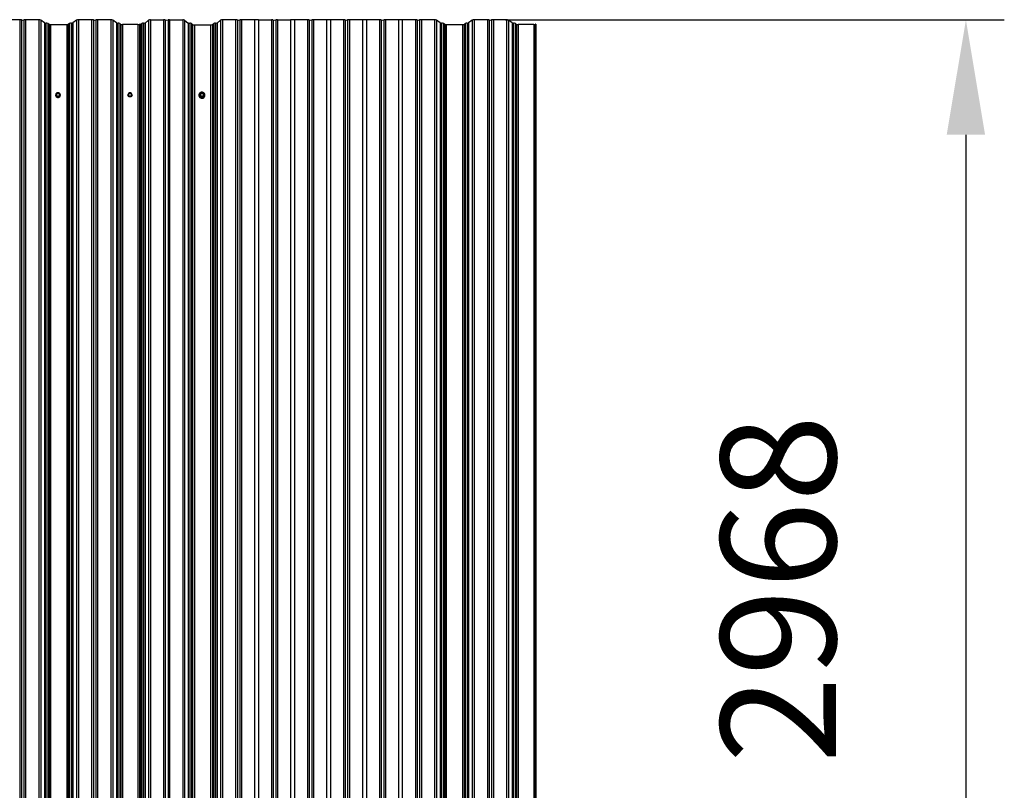
# Model space of a CAD drawing. Units: millimetres. Extents: x 760 to 12063, y -280 to 3738.
# Drawn here: x 9497 to 12063, y 1729 to 3738 of the extents above; entities that cross this region are included whole.
import ezdxf

# ---------------------------------------------------------------- set-up
doc = ezdxf.new("R2010")
doc.units = ezdxf.units.MM
doc.header["$LTSCALE"] = 100
doc.header["$PDSIZE"] = -1
doc.styles.get("Standard").update_dxf_attribs({"font": 'isocpeui.ttf'})
doc.dimstyles.new('ISO-25', dxfattribs={"dimtxt": 2.5, "dimasz": 2.5, "dimexe": 1.25, "dimexo": 0.625, "dimtad": 1, "dimtxsty": 'Standard', "dimcen": 2.5, "dimadec": 0, "dimazin": 0, "dimtfac": 1, "dimtmove": 0, "dimatfit": 3, "dimfxl": 1, "dimarcsym": 0})

# ---------------------------------------------------------------- blocks, each defined once
blk = doc.blocks.new('*D5')
at = {"color": 0, "lineweight": -2, "transparency": 16777216}
for p, q in [((10762.8, 3738), (12062.5, 3738)), ((11962.5, 3438), (11962.5, 1070.2)), ((10836.5, 770.2), (12062.5, 770.2))]:
    blk.add_line(p, q, dxfattribs=at)
at = {"color": 0, "transparency": 16777216}
for points in [[(11912.5, 3438), (12012.5, 3438), (11962.5, 3738)], [(11912.5, 1070.2), (12012.5, 1070.2), (11962.5, 770.2)]]:
    blk.add_solid(points, dxfattribs=at)
at = {"layer": 'Defpoints', "color": 0, "transparency": 16777216}
for p in [(10762.8, 3738), (10836.5, 770.2), (11962.5, 770.2)]:
    blk.add_point(p, dxfattribs=at)
at = {"color": 0, "transparency": 16777216, "insert": (11512.5, 2254.1), "char_height": 300, "attachment_point": 5, "rotation": 90}
blk.add_mtext('2968', dxfattribs=at)

msp = doc.modelspace()

# ---------------------------------------------------------------- linework, layer by layer
for p, q in [((9497.1, 3738), (9462.9, 3738)), ((9497.1, 3738), (9497.1, 783.6)), ((9501.7, 3737.4), (9501.7, 783)), ((9508, 3737.4), (9508, 783)), ((9512.6, 3738), (9512.6, 783.6)), ((9546.8, 3738), (9512.6, 3738)), ((9546.8, 3738), (9546.8, 783.6)), ((9552.4, 3737.2), (9552.4, 782.8)), ((9561.7, 3729.5), (9552.4, 3737.2)), ((9561.7, 3729.5), (9561.7, 775.1)), ((9565.1, 3729), (9565.1, 774.6)), ((9570.1, 3728.4), (9570.1, 774)), ((9573.5, 3725.6), (9570.1, 3728.4)), ((9573.5, 3725.6), (9573.5, 771.2)), ((9577.6, 3725), (9577.6, 770.6)), ((9619.5, 3725), (9577.6, 3725)), ((9619.5, 3725), (9619.5, 770.6)), ((9627, 3728.4), (9623.7, 3725.6)), ((9623.7, 3725.6), (9623.7, 771.2)), ((9627, 3728.4), (9627, 774)), ((9632, 3729), (9632, 774.6)), ((9644.8, 3737.2), (9635.5, 3729.5)), ((9635.5, 3729.5), (9635.5, 775.1)), ((9644.8, 3737.2), (9644.8, 782.8)), ((9650.4, 3738), (9650.4, 783.6)), ((9684.6, 3738), (9650.4, 3738)), ((9684.6, 3738), (9684.6, 783.6)), ((9689.2, 3737.4), (9689.2, 783)), ((9695.5, 3737.4), (9695.5, 783)), ((9700.1, 3738), (9700.1, 783.6)), ((9734.3, 3738), (9700.1, 3738)), ((9734.3, 3738), (9734.3, 783.6)), ((9739.9, 3737.2), (9739.9, 782.8)), ((9749.2, 3729.5), (9739.9, 3737.2)), ((9749.2, 3729.5), (9749.2, 775.1)), ((9752.6, 3729), (9752.6, 774.6)), ((9757.6, 3728.4), (9757.6, 774)), ((9760.8, 3725.8), (9757.6, 3728.4)), ((9760.8, 3725.8), (9760.8, 771.3)), ((9764.9, 3725.2), (9764.9, 770.8)), ((9805.3, 3725.2), (9764.9, 3725.2)), ((9805.3, 3725.2), (9805.3, 770.8)), ((9810.1, 3726.1), (9809.3, 3725.7)), ((9809.3, 3725.7), (9809.3, 771.3)), ((9810.1, 3726.1), (9810.1, 771.7)), ((9810.9, 3726.1), (9810.1, 3726.1)), ((9810.9, 3726.1), (9810.9, 771.7)), ((9811.9, 3725.6), (9815.2, 3728.3)), ((9811.9, 3725.6), (9811.9, 771.1)), ((9815.2, 3728.3), (9815.2, 773.9)), ((9819.5, 3728.9), (9819.5, 774.5)), ((9823.7, 3729.4), (9833, 3737.2)), ((9823.7, 3729.4), (9823.7, 775)), ((9833, 3737.2), (9833, 782.8)), ((9837.9, 3737.9), (9872.1, 3737.9)), ((9837.9, 3737.9), (9837.9, 783.5)), ((9872.1, 3737.9), (9872.1, 783.5)), ((9875.9, 3737.4), (9875.9, 783)), ((9883.7, 3737.4), (9883.7, 783)), ((9887.6, 3737.9), (9887.6, 783.5)), ((9887.6, 3737.9), (9921.8, 3737.9)), ((9921.8, 3737.9), (9921.8, 783.5)), ((9926.6, 3737.2), (9926.6, 782.8)), ((9926.6, 3737.2), (9935.9, 3729.4)), ((9935.9, 3729.4), (9935.9, 775)), ((9940.2, 3728.9), (9940.2, 774.5)), ((9944.4, 3728.3), (9944.4, 773.9)), ((9944.4, 3728.3), (9947.7, 3725.6)), ((9947.7, 3725.6), (9947.7, 771.1)), ((9952.6, 3724.9), (9952.6, 770.5)), ((9952.6, 3724.9), (9994.5, 3724.9)), ((9994.5, 3724.9), (9994.5, 770.5)), ((9999.4, 3725.6), (10002.7, 3728.3)), ((9999.4, 3725.6), (9999.4, 771.1)), ((10002.7, 3728.3), (10002.7, 773.9)), ((10007, 3728.9), (10007, 774.5)), ((10011.2, 3729.4), (10020.5, 3737.2)), ((10011.2, 3729.4), (10011.2, 775)), ((10020.5, 3737.2), (10020.5, 782.8)), ((10059.6, 3738), (10025.4, 3738)), ((10025.4, 3738), (10025.4, 783.6)), ((10059.6, 3738), (10059.6, 783.6)), ((10064.2, 3737.4), (10064.2, 783)), ((10070.5, 3737.4), (10070.5, 783)), ((10075.1, 3738), (10075.1, 783.6)), ((10109.3, 3738), (10075.1, 3738)), ((10109.3, 3738), (10109.3, 783.6)), ((10119, 3737.9), (10153.2, 3737.9)), ((10119, 3737.9), (10119, 783.5)), ((10153.2, 3737.9), (10153.2, 783.5)), ((10157.1, 3737.4), (10157.1, 783)), ((10164.8, 3737.4), (10164.8, 783)), ((10168.7, 3737.9), (10168.7, 783.5)), ((10168.7, 3737.9), (10202.9, 3737.9)), ((10202.9, 3737.9), (10202.9, 783.5)), ((10212.9, 3738), (10212.9, 783.6)), ((10247.1, 3738), (10212.9, 3738)), ((10247.1, 3738), (10247.1, 783.6)), ((10251.7, 3737.4), (10251.7, 783)), ((10258, 3737.4), (10258, 783)), ((10262.6, 3738), (10262.6, 783.6)), ((10296.8, 3738), (10262.6, 3738)), ((10296.8, 3738), (10296.8, 783.6)), ((10340.7, 3738), (10306.5, 3738)), ((10306.5, 3738), (10306.5, 783.6)), ((10340.7, 3738), (10340.7, 783.6)), ((10345.3, 3737.4), (10345.3, 783)), ((10351.6, 3737.4), (10351.6, 783)), ((10356.2, 3738), (10356.2, 783.6)), ((10390.4, 3738), (10356.2, 3738)), ((10390.4, 3738), (10390.4, 783.6)), ((10400.4, 3738), (10400.4, 783.6)), ((10434.6, 3738), (10400.4, 3738)), ((10434.6, 3738), (10434.6, 783.6)), ((10439.2, 3737.4), (10439.2, 783)), ((10445.5, 3737.4), (10445.5, 783)), ((10450.1, 3738), (10450.1, 783.6)), ((10484.3, 3738), (10450.1, 3738)), ((10484.3, 3738), (10484.3, 783.6)), ((10494, 3738), (10494, 783.6)), ((10528.2, 3738), (10494, 3738)), ((10528.2, 3738), (10528.2, 783.6)), ((10532.8, 3737.4), (10532.8, 783)), ((10539.1, 3737.4), (10539.1, 783)), ((10543.7, 3738), (10543.7, 783.6)), ((10577.9, 3738), (10543.7, 3738)), ((10577.9, 3738), (10577.9, 783.6)), ((10583.5, 3737.2), (10583.5, 782.8)), ((10592.8, 3729.5), (10583.5, 3737.2)), ((10592.8, 3729.5), (10592.8, 775.1)), ((10596.2, 3729), (10596.2, 774.6)), ((10601.3, 3728.4), (10601.3, 774)), ((10604.6, 3725.6), (10601.3, 3728.4)), ((10604.6, 3725.6), (10604.6, 771.2)), ((10608.7, 3725), (10608.7, 770.6)), ((10650.6, 3725), (10608.7, 3725)), ((10650.6, 3725), (10650.6, 770.6)), ((10658.1, 3728.4), (10654.8, 3725.6)), ((10654.8, 3725.6), (10654.8, 771.2)), ((10658.1, 3728.4), (10658.1, 774)), ((10663.1, 3729), (10663.1, 774.6)), ((10675.9, 3737.2), (10666.6, 3729.5)), ((10666.6, 3729.5), (10666.6, 775.1)), ((10675.9, 3737.2), (10675.9, 782.8)), ((10681.5, 3738), (10681.5, 783.6)), ((10715.7, 3738), (10681.5, 3738)), ((10715.7, 3738), (10715.7, 783.6)), ((10720.3, 3737.4), (10720.3, 783)), ((10726.6, 3737.4), (10726.6, 783)), ((10731.2, 3738), (10731.2, 783.6)), ((10765.4, 3738), (10731.2, 3738)), ((10765.4, 3738), (10765.4, 783.6)), ((10771, 3737.2), (10771, 782.8)), ((10780.3, 3729.5), (10771, 3737.2)), ((10780.3, 3729.5), (10780.3, 775.1)), ((10783.7, 3729), (10783.7, 774.6)), ((10788.8, 3728.4), (10788.8, 774)), ((10791.9, 3725.8), (10788.8, 3728.4)), ((10791.9, 3725.8), (10791.9, 771.3)), ((10796, 3725.2), (10796, 770.8)), ((10836.4, 3725.2), (10796, 3725.2)), ((10836.4, 3725.2), (10836.4, 770.8)), ((10841.3, 3726.1), (10840.4, 3725.7)), ((10840.4, 3725.7), (10840.4, 771.3)), ((10841.3, 3726.1), (10841.3, 771.7)), ((10842, 3726.1), (10841.3, 3726.1)), ((10842, 3726.1), (10842, 771.7)), ((9590.6, 3541.4), (9590.6, 3541.3)), ((9591.1, 3541.7), (9591.4, 3542.1)), ((9593.8, 3536.6), (9591.1, 3541.1)), ((9594.1, 3546.9), (9591.4, 3542.3)), ((9591.4, 3542.2), (9591.4, 3541.5)), ((9594.1, 3537.5), (9591.4, 3542)), ((9591.4, 3542), (9591.4, 3541.3)), ((9591.4, 3541.3), (9594.1, 3536.8)), ((9594.3, 3546.8), (9591.7, 3542.2)), ((9591.7, 3542.2), (9594.3, 3537.7)), ((9599.6, 3547), (9594.3, 3547)), ((9594.3, 3547), (9594.3, 3546.8)), ((9599.6, 3546.8), (9594.3, 3546.8)), ((9599.6, 3546.8), (9599.6, 3547)), ((9602.3, 3542.2), (9599.6, 3546.8)), ((9599.6, 3537.7), (9602.3, 3542.2)), ((9602.5, 3542.3), (9599.9, 3546.9)), ((9602.5, 3542), (9599.9, 3537.5)), ((9599.9, 3536.8), (9602.5, 3541.3)), ((9602.8, 3541.1), (9600.1, 3536.6)), ((9602.5, 3541.3), (9602.5, 3542)), ((9602.6, 3541.5), (9602.6, 3542.2)), ((9602.6, 3542.1), (9602.8, 3541.7)), ((9603.3, 3541.3), (9603.3, 3541.4)), ((9781.6, 3546.9), (9778.9, 3542.3)), ((9778.9, 3542.2), (9778.9, 3541.5)), ((9781.6, 3537.5), (9778.9, 3542)), ((9778.9, 3542), (9778.9, 3541.3)), ((9781.8, 3546.8), (9779.2, 3542.2)), ((9779.2, 3542.2), (9781.8, 3537.7)), ((9787.1, 3547), (9781.8, 3547)), ((9781.8, 3547), (9781.8, 3546.8)), ((9787.1, 3546.8), (9781.8, 3546.8)), ((9787.1, 3546.8), (9787.1, 3547)), ((9789.8, 3542.2), (9787.1, 3546.8)), ((9787.1, 3537.7), (9789.8, 3542.2)), ((9790, 3542.3), (9787.4, 3546.9)), ((9790, 3542), (9787.4, 3537.5)), ((9790, 3541.3), (9790, 3542)), ((9790.1, 3541.5), (9790.1, 3542.2)), ((9965.6, 3541.4), (9965.6, 3541.2)), ((9966.1, 3541.7), (9966.4, 3542.1)), ((9968.8, 3536.6), (9966.1, 3541.1)), ((9969.1, 3546.9), (9966.4, 3542.3)), ((9966.4, 3542.2), (9966.4, 3541.5)), ((9969.1, 3537.5), (9966.4, 3542)), ((9966.4, 3542), (9966.4, 3541.3)), ((9966.4, 3541.3), (9969.1, 3536.8)), ((9969.3, 3546.8), (9966.7, 3542.2)), ((9966.7, 3542.2), (9969.3, 3537.7)), ((9974.6, 3547), (9969.3, 3547)), ((9969.3, 3547), (9969.3, 3546.8)), ((9974.6, 3546.8), (9969.3, 3546.8)), ((9974.6, 3546.8), (9974.6, 3547)), ((9977.3, 3542.2), (9974.6, 3546.8)), ((9974.6, 3537.7), (9977.3, 3542.2)), ((9977.5, 3542.3), (9974.9, 3546.9)), ((9977.5, 3542), (9974.9, 3537.5)), ((9974.9, 3536.8), (9977.5, 3541.3)), ((9977.8, 3541.1), (9975.1, 3536.6)), ((9977.5, 3541.3), (9977.5, 3542)), ((9977.6, 3541.5), (9977.6, 3542.2)), ((9977.6, 3542.1), (9977.8, 3541.7)), ((9978.3, 3541.2), (9978.3, 3541.4)), ((9594.1, 3536.8), (9594.1, 3537.5)), ((9594.3, 3537.7), (9599.6, 3537.7)), ((9594.3, 3537.4), (9594.3, 3537.7)), ((9599.6, 3537.4), (9594.3, 3537.4)), ((9594.3, 3537.4), (9594.3, 3536.6)), ((9594.3, 3536.6), (9599.6, 3536.6)), ((9594.3, 3536.3), (9594.3, 3536.6)), ((9599.6, 3536.3), (9594.3, 3536.3)), ((9599.6, 3537.7), (9599.6, 3537.4)), ((9599.6, 3536.6), (9599.6, 3537.4)), ((9599.6, 3536.6), (9599.6, 3536.3)), ((9599.9, 3537.5), (9599.9, 3536.8)), ((9781.6, 3536.8), (9781.6, 3537.5)), ((9781.8, 3537.7), (9787.1, 3537.7)), ((9781.8, 3537.4), (9781.8, 3537.7)), ((9787.1, 3537.4), (9781.8, 3537.4)), ((9781.8, 3537.4), (9781.8, 3536.7)), ((9787.1, 3537.7), (9787.1, 3537.4)), ((9787.1, 3536.7), (9787.1, 3537.4)), ((9787.4, 3537.5), (9787.4, 3536.8)), ((9969.1, 3536.8), (9969.1, 3537.5)), ((9969.3, 3537.7), (9974.6, 3537.7)), ((9969.3, 3537.4), (9969.3, 3537.7)), ((9974.6, 3537.4), (9969.3, 3537.4)), ((9969.3, 3537.4), (9969.3, 3536.6)), ((9969.3, 3536.6), (9974.6, 3536.6)), ((9969.3, 3536.3), (9969.3, 3536.6)), ((9974.6, 3536.3), (9969.3, 3536.3)), ((9974.6, 3537.7), (9974.6, 3537.4)), ((9974.6, 3536.6), (9974.6, 3537.4)), ((9974.6, 3536.6), (9974.6, 3536.3)), ((9974.9, 3537.5), (9974.9, 3536.8))]:
    msp.add_line(p, q)
at = {"flags": 128}
for points in [[(9601.5, 3542.2), (9601.3, 3541), (9600.8, 3539.8), (9600, 3538.9), (9598.9, 3538.2), (9597.6, 3537.8), (9596.3, 3537.8), (9595.1, 3538.2), (9594, 3538.9), (9593.1, 3539.8), (9592.6, 3541), (9592.4, 3542.2), (9592.6, 3543.5), (9593.1, 3544.7), (9594, 3545.6), (9595.1, 3546.3), (9596.3, 3546.7), (9597.6, 3546.7), (9598.9, 3546.3), (9600, 3545.6), (9600.8, 3544.7), (9601.3, 3543.5), (9601.5, 3542.2)], [(9789, 3542.2), (9788.8, 3541), (9788.3, 3539.8), (9787.5, 3538.9), (9786.4, 3538.2), (9785.1, 3537.8), (9783.8, 3537.8), (9782.6, 3538.2), (9781.5, 3538.9), (9780.6, 3539.8), (9780.1, 3541), (9779.9, 3542.2), (9780.1, 3543.5), (9780.6, 3544.7), (9781.5, 3545.6), (9782.6, 3546.3), (9783.8, 3546.7), (9785.1, 3546.7), (9786.4, 3546.3), (9787.5, 3545.6), (9788.3, 3544.7), (9788.8, 3543.5), (9789, 3542.2)], [(9964, 3541.2), (9964.2, 3539.5), (9964.7, 3537.9), (9965.6, 3536.4), (9966.8, 3535.2), (9968.2, 3534.2), (9969.8, 3533.6), (9971.5, 3533.3), (9973.3, 3533.4), (9974.9, 3533.9), (9976.5, 3534.7), (9977.8, 3535.8), (9978.8, 3537.1), (9979.6, 3538.7), (9979.9, 3540.3), (9979.9, 3542), (9979.6, 3543.7), (9978.8, 3545.3), (9977.8, 3546.6), (9976.5, 3547.7), (9974.9, 3548.5), (9973.3, 3549), (9971.5, 3549.1), (9969.8, 3548.8), (9968.2, 3548.2), (9966.8, 3547.2), (9965.6, 3546), (9964.7, 3544.5), (9964.2, 3542.9), (9964, 3541.2)], [(9976.5, 3542.2), (9976.3, 3541), (9975.8, 3539.8), (9975, 3538.9), (9973.9, 3538.2), (9972.6, 3537.8), (9971.3, 3537.8), (9970.1, 3538.2), (9969, 3538.9), (9968.1, 3539.8), (9967.6, 3541), (9967.4, 3542.2), (9967.6, 3543.5), (9968.1, 3544.7), (9969, 3545.6), (9970.1, 3546.3), (9971.3, 3546.7), (9972.6, 3546.7), (9973.9, 3546.3), (9975, 3545.6), (9975.8, 3544.7), (9976.3, 3543.5), (9976.5, 3542.2)]]:
    msp.add_lwpolyline(points, dxfattribs=at)
for centre in [(9597, 3542.2), (9784.5, 3542.2), (9972, 3542.2)]:
    msp.add_circle(centre, 4.21)
for centre, radius, start, end in [((9497.8, 3726.4), 11.7, 70.8696, 93.8089), ((9504.8, 3747.6), 10.7, 252.884, 287.116), ((9511.8, 3726.4), 11.7, 86.1911, 109.1304), ((9547.8, 3724.9), 13.1, 69.4671, 94.4537), ((9564.4, 3737), 8, 250.0552, 275.1202), ((9566.2, 3717.4), 11.7, 70.0552, 95.1202), ((9576.9, 3734.7), 9.71, 249.4671, 274.4537), ((9620.3, 3734.7), 9.71, 265.5463, 290.5329), ((9631, 3717.4), 11.7, 84.8798, 109.9448), ((9632.7, 3737), 8, 264.8798, 289.9448), ((9649.4, 3724.9), 13.1, 85.5463, 110.5329), ((9685.3, 3726.4), 11.7, 70.8696, 93.8089), ((9692.3, 3747.6), 10.7, 252.884, 287.116), ((9699.3, 3726.4), 11.7, 86.1911, 109.1304), ((9735.3, 3724.9), 13.1, 69.4671, 94.4537), ((9751.9, 3737), 8, 250.0552, 275.1202), ((9753.7, 3717.4), 11.7, 70.0552, 95.1202), ((9764.2, 3734.9), 9.71, 249.4671, 274.4537), ((9805.9, 3736.7), 11.5, 266.9684, 287.2995), ((9810.5, 3727.9), 2.74, 278.3145, 301.5016), ((9818.6, 3719.1), 9.84, 84.8798, 109.9448), ((9820.3, 3738.7), 9.84, 264.8798, 289.9448), ((9837, 3726.5), 11.4, 85.5463, 110.5329), ((9872.7, 3728.1), 9.83, 70.8696, 93.8089), ((9879.8, 3750), 13.2, 252.884, 287.116), ((9886.9, 3728.1), 9.83, 86.1911, 109.1304), ((9922.6, 3726.5), 11.4, 69.4671, 94.4537), ((9939.3, 3738.7), 9.84, 250.0552, 275.1202), ((9941.1, 3719.1), 9.84, 70.0552, 95.1202), ((9951.7, 3736.3), 11.4, 249.4671, 274.4537), ((9995.4, 3736.3), 11.4, 265.5463, 290.5329), ((10006.1, 3719.1), 9.84, 84.8798, 109.9448), ((10007.8, 3738.7), 9.84, 264.8798, 289.9448), ((10024.5, 3726.5), 11.4, 85.5463, 110.5329), ((10060.3, 3726.4), 11.7, 70.8696, 93.8089), ((10067.3, 3747.6), 10.7, 252.884, 287.116), ((10074.3, 3726.4), 11.7, 86.1911, 109.1304), ((10109.9, 3719.9), 18.1, 75.0135, 91.9181), ((10118.5, 3721.3), 16.6, 88.3136, 103.8608), ((10153.8, 3728.1), 9.83, 70.8696, 93.8089), ((10160.9, 3750), 13.2, 252.884, 287.116), ((10168, 3728.1), 9.83, 86.1911, 109.1304), ((10203.6, 3724), 13.9, 73.8108, 93.029), ((10212, 3722.9), 15.2, 86.6219, 107.3225), ((10247.8, 3726.4), 11.7, 70.8696, 93.8089), ((10254.8, 3747.6), 10.7, 252.884, 287.116), ((10261.8, 3726.4), 11.7, 86.1911, 109.1304), ((10297.4, 3719.9), 18.1, 75.0089, 91.919), ((10306, 3721.3), 16.6, 88.3145, 103.8565), ((10341.5, 3726.4), 11.7, 70.8696, 93.8089), ((10348.4, 3747.6), 10.7, 252.884, 287.116), ((10355.4, 3726.4), 11.7, 86.1911, 109.1304), ((10390.9, 3718.3), 19.7, 76.857, 91.5458), ((10399.6, 3720.4), 17.7, 87.5987, 103.9985), ((10435.3, 3726.4), 11.7, 70.8696, 93.8089), ((10442.3, 3747.6), 10.7, 252.884, 287.116), ((10449.3, 3726.4), 11.7, 86.1911, 109.1304), ((10484.7, 3717.6), 20.4, 77.6185, 91.4027), ((10493.5, 3717.6), 20.4, 88.5964, 102.386), ((10529, 3726.4), 11.7, 70.8696, 93.8089), ((10535.9, 3747.6), 10.7, 252.884, 287.116), ((10542.9, 3726.4), 11.7, 86.1911, 109.1304), ((10578.9, 3724.9), 13.1, 69.4671, 94.4537), ((10595.5, 3737), 8, 250.0552, 275.1202), ((10597.3, 3717.4), 11.7, 70.0552, 95.1202), ((10608, 3734.7), 9.71, 249.4671, 274.4537), ((10651.4, 3734.7), 9.71, 265.5463, 290.5329), ((10662.1, 3717.4), 11.7, 84.8798, 109.9448), ((10663.8, 3737), 8, 264.8798, 289.9448), ((10680.5, 3724.9), 13.1, 85.5463, 110.5329), ((10716.5, 3726.4), 11.7, 70.8696, 93.8089), ((10723.4, 3747.6), 10.7, 252.884, 287.116), ((10730.4, 3726.4), 11.7, 86.1911, 109.1304), ((10766.4, 3724.9), 13.1, 69.4671, 94.4537), ((10783, 3737), 8, 250.0552, 275.1202), ((10784.8, 3717.4), 11.7, 70.0552, 95.1202), ((10795.3, 3734.9), 9.71, 249.4671, 274.4537), ((10837, 3736.7), 11.5, 266.9684, 287.2995), ((9596.9, 3541.3), 6.25, 116.1084, 179.7642), ((9596.9, 3541.3), 6.31, 179.8664, 62.6931), ((9596.9, 3541.4), 6.02, 179.8136, 58.3548), ((9596.9, 3541.4), 5.94, 120.5125, 179.8168), ((9591.6, 3541.4), 0.583, 149.5687, 210.4313), ((9591.7, 3542.5), 0.983, 238.3272, 252.4469), ((9590.9, 3541.8), 0.702, 294.0573, 321.0698), ((9591.7, 3542.2), 0.3, 149.6187, 180), ((9591.4, 3541.9), 0.453, 51.132, 86.7579), ((9591.9, 3541.6), 0.702, 114.0573, 141.0698), ((9591.7, 3542.2), 0.292, 180.0245, 210.417), ((9591.7, 3541.5), 0.292, 180.0245, 210.417), ((9597, 3542.1), 4.25, 0.6551, 179.3449), ((9594.3, 3546.7), 0.3, 90, 149.6187), ((9594, 3546.4), 0.453, 51.132, 86.7579), ((9597, 3541.2), 6.43, 65.0546, 114.9455), ((9597, 3541.2), 6.14, 70.5314, 109.4686), ((9599.6, 3546.7), 0.3, 30.3813, 90), ((9599.9, 3546.4), 0.453, 93.2421, 128.868), ((9602.6, 3541.9), 0.453, 93.2421, 128.868), ((9602, 3541.6), 0.702, 38.9302, 65.9427), ((9602.3, 3542.2), 0.3, 0, 30.3813), ((9602.3, 3542.2), 0.292, 329.583, 359.9755), ((9602.3, 3541.5), 0.292, 329.583, 359.9755), ((9603.1, 3541.8), 0.702, 218.9302, 245.9427), ((9602.3, 3542.5), 0.983, 287.5531, 301.6728), ((9602.3, 3541.4), 0.583, 329.5687, 30.4313), ((9779.2, 3542.2), 0.3, 149.6187, 180), ((9778.9, 3541.9), 0.453, 51.132, 86.7579), ((9779.4, 3541.6), 0.702, 114.0573, 141.0698), ((9779.2, 3542.2), 0.292, 180.0245, 210.417), ((9784.5, 3542.1), 4.25, 0.6551, 179.3449), ((9781.8, 3546.7), 0.3, 90, 149.6187), ((9781.5, 3546.4), 0.453, 51.132, 86.7579), ((9787.1, 3546.7), 0.3, 30.3813, 90), ((9787.4, 3546.4), 0.453, 93.2421, 128.868), ((9790.1, 3541.9), 0.453, 93.2421, 128.868), ((9789.5, 3541.6), 0.702, 38.9302, 65.9427), ((9789.8, 3542.2), 0.3, 0, 30.3813), ((9789.8, 3542.2), 0.292, 329.583, 359.9755), ((9971.9, 3541.3), 6.25, 116.1086, 179.7642), ((9971.9, 3541.3), 6.31, 179.7778, 62.7817), ((9972, 3541.3), 6.35, 180.678, 359.322), ((9971.9, 3541.4), 6.02, 179.8136, 58.3548), ((9971.9, 3541.4), 5.94, 120.5125, 179.8168), ((9966.6, 3541.4), 0.583, 149.5687, 210.4313), ((9966.7, 3542.5), 0.983, 238.3272, 252.4469), ((9965.9, 3541.8), 0.702, 294.0573, 321.0698), ((9966.7, 3542.2), 0.3, 149.6187, 180), ((9966.4, 3541.9), 0.453, 51.132, 86.7579), ((9966.9, 3541.6), 0.702, 114.0573, 141.0698), ((9966.7, 3542.2), 0.292, 180.0245, 210.417), ((9966.7, 3541.5), 0.292, 180.0245, 210.417), ((9972, 3542.1), 4.25, 0.6551, 179.3449), ((9969.3, 3546.7), 0.3, 90, 149.6187), ((9969, 3546.4), 0.453, 51.132, 86.7579), ((9972, 3541.2), 6.43, 65.0547, 114.9453), ((9972, 3541.2), 6.14, 70.5314, 109.4686), ((9974.6, 3546.7), 0.3, 30.3813, 90), ((9974.9, 3546.4), 0.453, 93.2421, 128.868), ((9977.6, 3541.9), 0.453, 93.2421, 128.868), ((9977, 3541.6), 0.702, 38.9302, 65.9427), ((9977.3, 3542.2), 0.3, 0, 30.3813), ((9977.3, 3542.2), 0.292, 329.583, 359.9755), ((9977.3, 3541.5), 0.292, 329.583, 359.9755), ((9978.1, 3541.8), 0.702, 218.9302, 245.9427), ((9977.3, 3542.5), 0.983, 287.5531, 301.6728), ((9977.3, 3541.4), 0.583, 329.5687, 30.4313), ((9593.5, 3537.2), 0.702, 294.0573, 321.0698), ((9594.3, 3536.9), 0.602, 210.5941, 270.1625), ((9594.6, 3537.1), 0.702, 114.0573, 141.0698), ((9594.3, 3537.7), 0.301, 210.5941, 270.1625), ((9594.3, 3536.9), 0.301, 210.5941, 270.1625), ((9599.3, 3537.1), 0.702, 38.9302, 65.9427), ((9599.6, 3537.7), 0.301, 269.8375, 329.4059), ((9599.6, 3536.9), 0.301, 269.8375, 329.4059), ((9599.6, 3536.9), 0.602, 269.8375, 329.4059), ((9600.4, 3537.2), 0.702, 218.9302, 245.9427), ((9782.1, 3537.1), 0.702, 114.0573, 141.0698), ((9781.8, 3537.7), 0.301, 210.5941, 270.1625), ((9786.8, 3537.1), 0.702, 38.9302, 65.9427), ((9787.1, 3537.7), 0.301, 269.8375, 329.4059), ((9968.5, 3537.2), 0.702, 294.0573, 321.0698), ((9969.3, 3536.9), 0.602, 210.5941, 270.1625), ((9969.6, 3537.1), 0.702, 114.0573, 141.0698), ((9969.3, 3537.7), 0.301, 210.5941, 270.1625), ((9969.3, 3536.9), 0.301, 210.5941, 270.1625), ((9974.3, 3537.1), 0.702, 38.9302, 65.9427), ((9974.6, 3537.7), 0.301, 269.8375, 329.4059), ((9974.6, 3536.9), 0.301, 269.8375, 329.4059), ((9974.6, 3536.9), 0.602, 269.8375, 329.4059), ((9975.4, 3537.2), 0.702, 218.9302, 245.9427)]:
    msp.add_arc(centre, radius, start, end)

# ---------------------------------------------------------------- dimensions: what is measured, and where the dimension line sits
dim = msp.add_linear_dim(base=(11962.5, 770.2), p1=(10762.8, 3738), p2=(10836.5, 770.2), angle=90, dimstyle='ISO-25', override={"dimtxt": 300, "dimasz": 300, "dimexe": 100, "dimexo": 0, "dimgap": 300, "dimtad": 3, "dimtoh": 1, "dimdec": 0, "dimzin": 0, "dimadec": 2, "dimtdec": 3, "dimtzin": 0})
dim.commit()
dim.dimension.update_dxf_attribs({"geometry": '*D5', "text_midpoint": (11512.5, 2254.1)})

doc.saveas('drawing.dxf')
